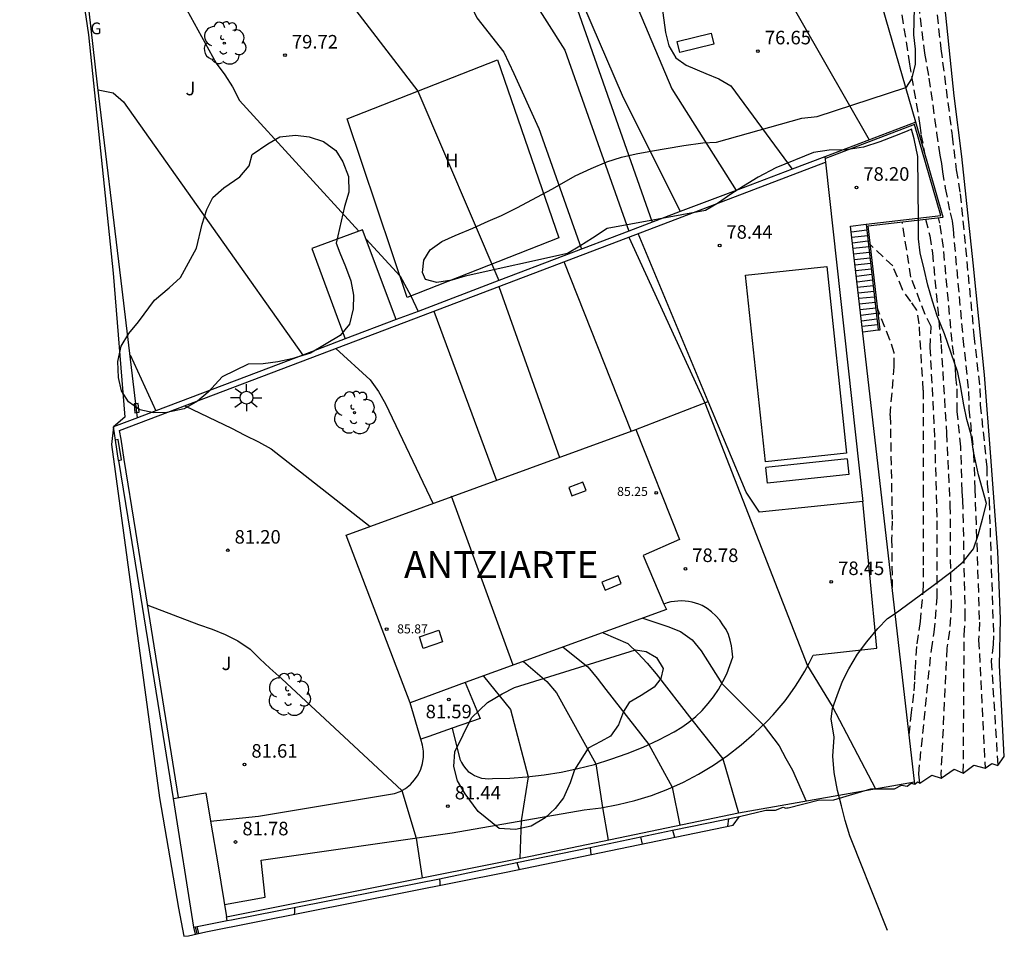
# Model space of a CAD drawing. Units: inches. Extents: x 583219.1 to 583291.9, y 4793995.7 to 4794090.3.
# Drawn here: x 583220.6 to 583275.1, y 4793995.7 to 4794046.5 of the extents above; entities that cross this region are included whole.
import ezdxf

# ---------------------------------------------------------------- set-up
doc = ezdxf.new("R2010")
doc.units = ezdxf.units.IN
doc.header["$MEASUREMENT"] = 0
doc.linetypes.add('TRAZOS_NORMALES', pattern=[0.75, 0.5, -0.25])
for name, color, linetype in [('020104', 34, 'Continuous'), ('020194', 31, 'TRAZOS_NORMALES'), ('020195', 30, 'TRAZOS_NORMALES'), ('020204', 9, 'Continuous'), ('020308', 9, 'Continuous'), ('050109', 4, 'Continuous'), ('060106', 9, 'Continuous'), ('060110', 9, 'Continuous'), ('060117', 9, 'Continuous'), ('060124', 9, 'Continuous'), ('060130', 9, 'Continuous'), ('070101', 9, 'Continuous'), ('070105', 6, 'Continuous'), ('070108', 9, 'Continuous'), ('070116', 6, 'Continuous'), ('080106', 1, 'Continuous'), ('080107', 9, 'Continuous'), ('080109', 9, 'Continuous'), ('080201', 9, 'Continuous'), ('080303', 9, 'Continuous'), ('080304', 9, 'Continuous'), ('090101', 1, 'Continuous'), ('100106', 63, 'Continuous'), ('100107', 3, 'Continuous'), ('100202', 3, 'Continuous'), ('100301', 7, 'Continuous'), ('100302', 7, 'Continuous'), ('220101', 1, 'Continuous'), ('230304', 9, 'Continuous'), ('250206', 9, 'Continuous'), ('Ambito', 30, 'Continuous')]:
    doc.layers.add(name, color=color, linetype=linetype)
doc.layers.add('020105', color=24, linetype='Continuous', lineweight=30)
doc.layers.add('080111', color=7, linetype='Continuous', lineweight=30)
doc.styles.add('ARIAL', font='arial.ttf', dxfattribs={"height": 1})
doc.styles.add('ARIALI', font='ariali.ttf', dxfattribs={"height": 1})
doc.styles.add('ROMANS', font='romans__.ttf', dxfattribs={"height": 1})

# ---------------------------------------------------------------- blocks, each defined once
blk = doc.blocks.new('PUNTO')
blk.add_circle((0, 0), 0.075)
blk = doc.blocks.new('COTAPU')
blk.add_circle((0, 0), 0.075)
blk = doc.blocks.new('FAROLA')
for p, q in [((0, 0.355), (0, 0.755)), ((-0.355, 0), (-0.895, 0)), ((-0.63, 0.51), (-0.255, 0.245)), ((0.605, 0.49), (0.276, 0.223)), ((0.355, 0), (0.855, 0)), ((-0.65, -0.52), (-0.255, -0.24)), ((0, -0.355), (0, -0.755)), ((0.585, -0.52), (0.256, -0.246))]:
    blk.add_line(p, q)
blk.add_circle((0, 0), 0.355)
blk = doc.blocks.new('ARBOL')
blk.add_circle((0, 0), 0.0587)
for centre, radius, start, end in [((-0.28, 0.855), 0.3, 359.2878, 173.6078), ((0.097, 0.97), 0.21, 23.1565, 160.4665), ((0.438, 0.881), 0.24, 301.578, 139.328), ((-0.564, 0.381), 0.532, 92.28, 254.58), ((0.656, 0.288), 0.443, 319.8556, 114.7656), ((-0.091, 0.321), 0.12, 119.14, 310.56), ((0.819, -0.249), 0.383, 235.5275, 62.0275), ((-0.556, -0.339), 0.555, 142.64, 266.54), ((-0.039, -0.384), 0.21, 189.64, 323.88), ((-0.301, -0.676), 0.45, 213.78, 295.32), ((0.299, -0.624), 0.532, 224.67, 0.24)]:
    blk.add_arc(centre, radius, start, end)

msp = doc.modelspace()

# ---------------------------------------------------------------- linework, layer by layer
at = {"layer": '020104'}
for points in [[(583220.62, 4794075.58, 79), (583223.15, 4794074.16, 79), (583226.72, 4794060.13, 79), (583227.09, 4794059.72, 79), (583227.6, 4794059.55, 79), (583228.41, 4794059.47, 79), (583229.23, 4794059.54, 79), (583237.11, 4794060.45, 79), (583237.9, 4794060.38, 79), (583238.61, 4794060.14, 79), (583239.26, 4794059.76, 79), (583239.84, 4794059.27, 79), (583241.96, 4794056.74, 79), (583242.3, 4794055.97, 79), (583245.51, 4794047.48, 79), (583245.94, 4794046.57, 79), (583247.42, 4794044.67, 79), (583247.98, 4794043.49, 79), (583249.34, 4794040.48, 79), (583249.35, 4794040.5, 79), (583251.73, 4794033.76, 79)], [(583245.49, 4794073.82, 78), (583248.37, 4794070.44, 78), (583249.01, 4794070.05, 78), (583249.51, 4794069.48, 78), (583251.61, 4794063.63, 78), (583251.67, 4794063.36, 78), (583251.7, 4794063.08, 78), (583251.7, 4794062.8, 78), (583251.66, 4794062.53, 78), (583251.59, 4794062.26, 78), (583251.49, 4794062, 78), (583251.36, 4794061.75, 78), (583251.2, 4794061.52, 78), (583251.01, 4794061.31, 78), (583250.8, 4794061.13, 78), (583250.57, 4794060.97, 78), (583247.43, 4794059.1, 78), (583248.67, 4794055.65, 78), (583250.85, 4794049.63, 78), (583251.07, 4794048.79, 78), (583251.84, 4794047.26, 78), (583253.98, 4794042.29, 78), (583257.2, 4794035.84, 78)], [(583222.2, 4794066.12, 79.5), (583222.74, 4794065.48, 79.5), (583224.93, 4794058.7, 79.5), (583225.39, 4794058.1, 79.5), (583225.98, 4794057.63, 79.5), (583226.69, 4794057.37, 79.5), (583229.61, 4794056.2, 79.5), (583234.62, 4794053.35, 79.5), (583234.92, 4794052.35, 79.5), (583235.85, 4794051.5, 79.5), (583236.28, 4794050.88, 79.5), (583236.79, 4794050.24, 79.5), (583237.33, 4794049.6, 79.5), (583237.77, 4794048.94, 79.5), (583238.26, 4794048.27, 79.5), (583242.67, 4794042.51, 79.5), (583247.15, 4794032.02, 79.5)], [(583254.2, 4794052.04, 76.5), (583256.29, 4794052.47, 76.5), (583259.95, 4794053.27, 76.5), (583260.71, 4794052.8, 76.5), (583260.96, 4794052.16, 76.5), (583261.62, 4794050.6, 76.5), (583261.94, 4794049.92, 76.5), (583262.28, 4794049.25, 76.5), (583262.63, 4794048.59, 76.5), (583267.66, 4794039.81, 76.5)], [(583255.36, 4794052.09, 77), (583256.57, 4794051.44, 77), (583256.82, 4794050.79, 77), (583257.07, 4794049.8, 77), (583256.91, 4794049.38, 77), (583256.26, 4794048.37, 77), (583256.12, 4794047.68, 77), (583256.38, 4794045.75, 77), (583256.56, 4794045.02, 77), (583256.96, 4794044.35, 77), (583257.53, 4794043.94, 77), (583258.61, 4794043.49, 77), (583259.33, 4794043.2, 77), (583260, 4794042.8, 77), (583263.4, 4794038.19, 77)], [(583248.69, 4794048.13, 78.5), (583250.81, 4794044.78, 78.5), (583254.35, 4794034.75, 78.5)], [(583224.96, 4794042.59, 80.5), (583225.79, 4794042.41, 80.5), (583226.37, 4794041.91, 80.5), (583236.29, 4794027.9, 80.5)], [(583254.35, 4794034.43, 78.5), (583258.56, 4794025.25, 78.5), (583264.25, 4794010.7, 78.5), (583265.61, 4794008.46, 78.5), (583268, 4794003.89, 78.5)], [(583250.75, 4794033.07, 79), (583254.48, 4794023.67, 79)], [(583247.15, 4794031.7, 79.5), (583250.51, 4794022.23, 79.5)], [(583238.12, 4794028.27, 80.5), (583240.03, 4794026.52, 80.5), (583240.49, 4794025.89, 80.5), (583240.87, 4794025.2, 80.5), (583243.52, 4794019.67, 80.5)], [(583226.73, 4794027.91, 81), (583228.16, 4794024.81, 81)], [(583229.76, 4794025.09, 81), (583232.34, 4794023.85, 81), (583233.09, 4794023.46, 81), (583233.85, 4794023.09, 81), (583234.54, 4794022.7, 81), (583240.02, 4794018.4, 81)], [(583227.71, 4794014.06, 81.5), (583230.52, 4794012.99, 81.5), (583231.27, 4794012.72, 81.5), (583231.99, 4794012.42, 81.5), (583232.7, 4794012.07, 81.5), (583233.39, 4794011.62, 81.5), (583233.92, 4794011.08, 81.5), (583234.47, 4794010.57, 81.5), (583235.14, 4794009.98, 81.5), (583241.78, 4794003.79, 81.5), (583242.58, 4794001.16, 81.5), (583242.9, 4793998.96, 81.5)], [(583255.12, 4794013.33, 79), (583256.51, 4794012.88, 79), (583257.21, 4794012.59, 79), (583257.85, 4794012.14, 79), (583258.35, 4794011.52, 79), (583259.5, 4794009.72, 79), (583261.79, 4794007.42, 79), (583262.68, 4794006.27, 79), (583263.05, 4794005.57, 79), (583263.42, 4794004.91, 79), (583264.17, 4794003.21, 79)], [(583252.92, 4794012.53, 79.5), (583254.29, 4794011.93, 79.5), (583254.85, 4794011.4, 79.5), (583255.37, 4794010.84, 79.5), (583255.87, 4794010.26, 79.5), (583257.83, 4794007.7, 79.5), (583259.56, 4794005.55, 79.5), (583260.42, 4794002.55, 79.5)], [(583248.51, 4794010.93, 80.5), (583249.81, 4794009.82, 80.5), (583250.34, 4794009.2, 80.5), (583252.52, 4794005.27, 80.5), (583252.89, 4794002.85, 80.5), (583253.21, 4794001.05, 80.5)], [(583246.3, 4794010.13, 81), (583247.79, 4794008.28, 81), (583248.77, 4794004.55, 81), (583248.39, 4794002.11, 81), (583248.31, 4794000.04, 81)]]:
    msp.add_polyline3d(points, dxfattribs=at)
at = {"layer": '020105'}
for points in [[(583223.68, 4794055.49, 80), (583224.81, 4794054.87, 80), (583228.04, 4794050.36, 80), (583231.5, 4794044.06, 80), (583231.98, 4794043.42, 80), (583232.41, 4794042.75, 80), (583232.8, 4794042, 80), (583239.4, 4794034.76, 80)], [(583253.2, 4794052.31, 77.5), (583253.81, 4794050.38, 77.5), (583254.04, 4794049.63, 77.5), (583254.87, 4794047.05, 77.5), (583256.73, 4794042.64, 77.5), (583260.3, 4794037.01, 77.5)], [(583239.81, 4794034.31, 80), (583241.68, 4794032.26, 80), (583242.27, 4794031.17, 80), (583242.68, 4794030.32, 80)], [(583243.55, 4794030.33, 80), (583247.02, 4794020.95, 80)], [(583250.71, 4794011.73, 80), (583252.07, 4794010.63, 80), (583252.59, 4794010.01, 80), (583253.08, 4794009.39, 80), (583255.45, 4794006.34, 80), (583256.74, 4794003.97, 80), (583257.18, 4794001.88, 80)]]:
    msp.add_polyline3d(points, dxfattribs=at)
at = {"layer": '020194'}
for points in [[(583264.27, 4794088.85, 72.64), (583264.66, 4794087.27, 72.64), (583265.53, 4794082.01, 72.64), (583265.51, 4794081.53, 72.64), (583265.22, 4794079.61, 72.64), (583265.21, 4794078.7, 72.64), (583265.1, 4794077.29, 72.64), (583265.14, 4794076.83, 72.64), (583265.33, 4794075.9, 72.64), (583266.92, 4794070.1, 72.64), (583268.38, 4794062.94, 72.64), (583268.93, 4794060.63, 72.64), (583269.06, 4794060.19, 72.64), (583269.2, 4794059.26, 72.64), (583270.13, 4794055.05, 72.64), (583270.8, 4794051.68, 72.64), (583270.99, 4794050.25, 72.64), (583271.08, 4794049.71, 72.64), (583271.63, 4794044.85, 72.64), (583272.23, 4794040.2, 72.64)], [(583270.53, 4794040.2, 73.64), (583270.49, 4794040.61, 73.64), (583269.91, 4794044.01, 73.64), (583269.15, 4794048.91, 73.64), (583269.11, 4794049.37, 73.64), (583268.74, 4794051.56, 73.64), (583268.44, 4794053, 73.64), (583266.93, 4794058.63, 73.64), (583266.73, 4794059.55, 73.64), (583265.91, 4794062.26, 73.64), (583265.79, 4794062.69, 73.64), (583265.64, 4794063.13, 73.64), (583265.56, 4794063.57, 73.64), (583265.27, 4794064.51, 73.64), (583262.73, 4794072.41, 73.64), (583261.55, 4794080.15, 73.64), (583261.5, 4794080.62, 73.64), (583261.33, 4794081.08, 73.64), (583259.96, 4794084.26, 73.64), (583258.36, 4794087.81, 73.64), (583258.29, 4794088.01, 73.64), (583258.28, 4794088.01, 73.64)], [(583270.1, 4794049.54, 73.14), (583270.72, 4794044.61, 73.14), (583270.97, 4794043.23, 73.14), (583271.39, 4794040.2, 73.14)], [(583270.78, 4794038.89, 73.64), (583270.54, 4794040.14, 73.64), (583270.53, 4794040.2, 73.64)], [(583271.39, 4794040.2, 73.14), (583271.57, 4794038.96, 73.14), (583271.67, 4794038.51, 73.14), (583271.71, 4794038.05, 73.14), (583271.87, 4794037.14, 73.14), (583272.14, 4794035.78, 73.14), (583272.25, 4794035.33, 73.14), (583272.3, 4794034.87, 73.14), (583272.85, 4794028.81, 73.14), (583273.16, 4794025.89, 73.14), (583273.18, 4794024.91, 73.14), (583273.44, 4794022.45, 73.14), (583273.51, 4794020.5, 73.14), (583273.76, 4794013.11, 73.14), (583273.72, 4794012.12, 73.14), (583274.08, 4794005.02, 73.14)], [(583272.23, 4794040.2, 72.64), (583272.25, 4794040.02, 72.64), (583272.48, 4794038.16, 72.64), (583272.7, 4794036.82, 72.64), (583273.46, 4794028.98, 72.64), (583273.78, 4794026.05, 72.64), (583273.81, 4794025.14, 72.64), (583274.17, 4794021.7, 72.64), (583274.19, 4794020.77, 72.64), (583274.3, 4794019.81, 72.64), (583274.54, 4794012.35, 72.64), (583274.52, 4794011.87, 72.64), (583274.42, 4794010.95, 72.64), (583274.78, 4794005.17, 72.64)], [(583270.78, 4794035.42, 74.14), (583271.01, 4794034.5, 74.14), (583271.16, 4794033.55, 74.14), (583271.64, 4794028.48, 74.14)], [(583272.87, 4794004.75, 73.64), (583272.87, 4794004.77, 73.64), (583272.92, 4794012.41, 73.64), (583272.98, 4794013.36, 73.64), (583272.85, 4794019.86, 73.64), (583272.81, 4794020.35, 73.64), (583272.73, 4794022.82, 73.64), (583272.53, 4794024.78, 73.64), (583272.52, 4794026.22, 73.64), (583272.46, 4794026.7, 73.64), (583272.43, 4794027.19, 73.64), (583272.25, 4794028.65, 73.64), (583271.77, 4794033.85, 73.64), (583271.57, 4794035.2, 73.64), (583271.5, 4794035.5, 73.64)], [(583270.65, 4794025.96, 75.14), (583270.43, 4794029.62, 75.14), (583270.3, 4794030.38, 75.14), (583269.96, 4794030.87, 75.14), (583269.5, 4794031.52, 75.14), (583268.97, 4794032.83, 75.14), (583267.71, 4794034.02, 75.14)], [(583268.82, 4794024.56, 75.64), (583269.05, 4794027.24, 75.64), (583269.05, 4794028.02, 75.64), (583268.81, 4794028.75, 75.64), (583268.13, 4794030.44, 75.64)], [(583271.64, 4794028.48, 74.14), (583271.94, 4794023.57, 74.14), (583272.13, 4794019.59, 74.14), (583272.16, 4794015.1, 74.14), (583272.2, 4794014.12, 74.14), (583272.11, 4794012.63, 74.14), (583271.96, 4794011.68, 74.14), (583271.63, 4794004.74, 74.14), (583271.65, 4794004.47, 74.14)], [(583270.65, 4794025.96, 75.14), (583270.65, 4794020.52, 75.14), (583270.64, 4794016.1, 75.14), (583270.64, 4794015.12, 75.14), (583270.49, 4794013.15, 75.14), (583270.27, 4794011.76, 75.14), (583270.19, 4794010.41, 75.14), (583270.17, 4794009.81, 75.14), (583270.11, 4794009.15, 75.14), (583269.98, 4794008.11, 75.14), (583269.86, 4794006.87, 75.14)], [(583268.82, 4794024.56, 75.64), (583268.93, 4794018.7, 75.64), (583268.9, 4794017.72, 75.64), (583268.93, 4794015.03, 75.64)], [(583256.77, 4794001.59, 79.14), (583256.87, 4794001.2, 79.14)], [(583252.2, 4794000.64, 80.14), (583252.24, 4794000.24, 80.14)], [(583248.14, 4793999.8, 80.64), (583248.27, 4793999.42, 80.64)], [(583243.87, 4793998.91, 81.14), (583243.88, 4793998.69, 81.14), (583243.88, 4793998.54, 81.14)], [(583235.83, 4793997.32, 81.64), (583235.84, 4793997.08, 81.64), (583235.82, 4793996.93, 81.64)]]:
    msp.add_polyline3d(points, dxfattribs=at)
at = {"layer": '020195'}
for points in [[(583271.04, 4794028.32, 74.64), (583271.09, 4794029.48, 74.64), (583270.75, 4794030.15, 74.64), (583269.97, 4794032.22, 74.64), (583269.49, 4794035.27, 74.64)], [(583270.46, 4794004.2, 74.64), (583270.4, 4794004.71, 74.64), (583271.1, 4794011.57, 74.64), (583271.26, 4794012.55, 74.64), (583271.43, 4794014.47, 74.64), (583271.42, 4794018.92, 74.64), (583271.3, 4794023.35, 74.64), (583271.04, 4794028.32, 74.64)], [(583255.11, 4794000.83, 79.64), (583255.01, 4794001.22, 79.64)]]:
    msp.add_polyline3d(points, dxfattribs=at)
at = {"layer": '050109'}
for points in [[(583261.91, 4794021.99, 78.44), (583260.81, 4794032.32, 78.44), (583265.31, 4794032.8, 78.44)], [(583265.31, 4794032.8, 78.44), (583266.4, 4794022.47, 78.44)], [(583266.4, 4794022.47, 78.44), (583261.91, 4794021.99, 78.44)]]:
    msp.add_polyline3d(points, dxfattribs=at)
at = {"layer": '060106'}
for points in [[(583267.49, 4794035.14, 78.2), (583271.63, 4794035.62, 78.2), (583270.17, 4794040.66, 78.2), (583265.63, 4794038.93, 78.2), (583265.24, 4794038.79, 78.2)], [(583267.49, 4794035.14, 78.23), (583268.16, 4794029.29, 75.79)]]:
    msp.add_polyline3d(points, dxfattribs=at)
at = {"layer": '060110'}
msp.add_polyline3d([(583252.82, 4794023.07, 79.68), (583252.82, 4794023.07, 79.67)], dxfattribs=at)
msp.add_polyline3d([(583252.82, 4794023.07, 79.68), (583252.82, 4794023.07, 79.67)], dxfattribs=at)
at = {"layer": '060117'}
for points in [[(583266.63, 4794035.04, 78.23), (583267.49, 4794035.14, 78.23)], [(583266.67, 4794034.73, 78.1), (583267.52, 4794034.83, 78.1)], [(583266.7, 4794034.43, 77.98), (583267.56, 4794034.52, 77.98)], [(583266.74, 4794034.12, 77.85), (583267.59, 4794034.22, 77.85)], [(583266.77, 4794033.81, 77.72), (583267.63, 4794033.91, 77.72)], [(583266.81, 4794033.5, 77.59), (583267.66, 4794033.6, 77.59)], [(583266.84, 4794033.19, 77.46), (583267.7, 4794033.29, 77.46)], [(583266.88, 4794032.89, 77.33), (583267.73, 4794032.98, 77.33)], [(583266.91, 4794032.58, 77.21), (583267.77, 4794032.68, 77.21)], [(583266.95, 4794032.27, 77.08), (583267.8, 4794032.37, 77.08)], [(583266.99, 4794031.96, 76.95), (583267.84, 4794032.06, 76.95)], [(583267.02, 4794031.65, 76.82), (583267.87, 4794031.75, 76.82)], [(583267.06, 4794031.34, 76.69), (583267.91, 4794031.44, 76.69)], [(583267.09, 4794031.04, 76.56), (583267.94, 4794031.13, 76.56)], [(583267.13, 4794030.73, 76.44), (583267.98, 4794030.83, 76.44)], [(583267.16, 4794030.42, 76.31), (583268.02, 4794030.52, 76.31)], [(583267.2, 4794030.11, 76.18), (583268.05, 4794030.21, 76.18)], [(583267.23, 4794029.8, 76.05), (583268.09, 4794029.9, 76.05)], [(583267.27, 4794029.5, 75.92), (583268.12, 4794029.59, 75.92)], [(583267.3, 4794029.19, 75.79), (583268.16, 4794029.29, 75.79)], [(583268.16, 4794029.29, 75.79), (583268.26, 4794029.3, 75.79)]]:
    msp.add_polyline3d(points, dxfattribs=at)
at = {"layer": '060124'}
for points in [[(583245.29, 4794009.77, 81.23), (583246.11, 4794007.77, 81.23), (583244.57, 4794007.24, 81.31)], [(583243.27, 4794006.79, 81.37), (583242.83, 4794006.64, 81.4), (583242.24, 4794008.65, 81.4)], [(583244.57, 4794007.24, 81.31), (583243.27, 4794006.79, 81.37)]]:
    msp.add_polyline3d(points, dxfattribs=at)
at = {"layer": '060130'}
for points in [[(583265.24, 4794038.57, 78.47), (583267.31, 4794019.79, 78.37)], [(583254.74, 4794023.77, 78.89), (583258.75, 4794025.32, 78.48)], [(583267.31, 4794019.79, 78.37), (583261.58, 4794019.2, 78.5), (583260.84, 4794020.3, 78.5), (583258.75, 4794025.32, 78.48)], [(583266.44, 4794022.15, 78.44), (583261.94, 4794021.68, 78.44)], [(583266.44, 4794022.15, 78.44), (583266.53, 4794021.28, 78.44)], [(583262.03, 4794020.8, 78.44), (583261.94, 4794021.68, 78.44)], [(583266.53, 4794021.28, 78.44), (583262.03, 4794020.8, 78.44)], [(583231.96, 4793997.49, 81.87), (583234.22, 4793997.88, 81.87), (583234, 4793999.94, 81.76), (583244.56, 4794001.44, 81.43), (583251.87, 4794002.72, 80.6), (583252.82, 4794002.83, 80.5), (583253.76, 4794003.01, 80.4), (583254.69, 4794003.23, 80.28), (583255.6, 4794003.52, 80.16), (583256.5, 4794003.86, 80.03), (583257.37, 4794004.25, 79.9), (583258.21, 4794004.69, 79.75), (583259.03, 4794005.19, 79.6), (583259.82, 4794005.73, 79.44), (583260.57, 4794006.32, 79.28), (583261.29, 4794006.95, 79.11), (583261.66, 4794007.29, 79.03), (583262.01, 4794007.63, 78.94), (583262.35, 4794007.99, 78.87), (583262.68, 4794008.37, 78.8), (583263, 4794008.75, 78.73), (583263.29, 4794009.15, 78.67), (583263.58, 4794009.56, 78.61), (583263.84, 4794009.98, 78.56), (583264.1, 4794010.4, 78.52), (583264.33, 4794010.84, 78.48), (583264.55, 4794011.29, 78.45), (583268.08, 4794011.68, 78.45), (583267.31, 4794019.79, 78.37)], [(583244.57, 4794007.24, 81.31), (583245, 4794005.53, 81.31), (583245.09, 4794005.34, 81.31), (583245.19, 4794005.16, 81.32), (583245.32, 4794005, 81.32), (583245.46, 4794004.85, 81.31), (583245.63, 4794004.73, 81.31), (583245.8, 4794004.62, 81.29), (583245.99, 4794004.54, 81.28), (583246.19, 4794004.48, 81.26), (583246.39, 4794004.45, 81.24), (583246.6, 4794004.44, 81.22), (583246.8, 4794004.46, 81.2), (583247.76, 4794004.48, 81.1), (583248.71, 4794004.55, 81), (583249.66, 4794004.66, 80.89), (583250.6, 4794004.81, 80.77), (583251.53, 4794005.01, 80.64), (583252.45, 4794005.24, 80.51), (583253.36, 4794005.52, 80.36), (583254.26, 4794005.84, 80.21), (583255.15, 4794006.2, 80.05), (583256.01, 4794006.6, 79.89), (583256.86, 4794007.04, 79.72), (583257.28, 4794007.29, 79.62), (583257.68, 4794007.58, 79.53), (583258.06, 4794007.89, 79.44), (583258.41, 4794008.23, 79.34), (583258.74, 4794008.6, 79.25), (583259.04, 4794008.98, 79.16), (583259.31, 4794009.39, 79.07), (583259.56, 4794009.82, 78.97), (583259.77, 4794010.26, 78.89), (583259.95, 4794010.71, 78.8), (583260.1, 4794011.18, 78.72), (583260.08, 4794011.5, 78.71), (583260.04, 4794011.81, 78.71), (583259.96, 4794012.12, 78.7), (583259.86, 4794012.42, 78.7), (583259.73, 4794012.7, 78.71), (583259.56, 4794012.97, 78.71), (583259.38, 4794013.23, 78.72), (583259.16, 4794013.46, 78.73), (583258.93, 4794013.68, 78.74), (583258.68, 4794013.87, 78.76), (583258.41, 4794014.03, 78.77), (583258.23, 4794014.11, 78.78), (583258.04, 4794014.17, 78.78), (583257.85, 4794014.22, 78.78), (583257.65, 4794014.26, 78.77), (583257.46, 4794014.28, 78.77), (583257.26, 4794014.29, 78.76), (583257.06, 4794014.28, 78.75), (583256.87, 4794014.26, 78.74), (583256.67, 4794014.23, 78.73), (583256.48, 4794014.18, 78.72), (583256.29, 4794014.11, 78.7)], [(583231.19, 4794002.1, 81.79), (583233.85, 4794002.37, 81.76), (583241.38, 4794003.62, 81.53), (583241.69, 4794003.74, 81.5), (583241.99, 4794003.91, 81.48), (583242.26, 4794004.12, 81.46), (583242.49, 4794004.38, 81.44), (583242.68, 4794004.66, 81.42), (583242.83, 4794004.97, 81.41), (583242.93, 4794005.29, 81.4), (583242.98, 4794005.63, 81.39), (583242.98, 4794005.97, 81.39), (583242.93, 4794006.31, 81.39), (583242.83, 4794006.64, 81.4)]]:
    msp.add_polyline3d(points, dxfattribs=at)
at = {"layer": '070101'}
msp.add_polyline3d([(583242.07, 4794031.09, 80.01), (583238.76, 4794040.98, 79.87), (583247.08, 4794044.24, 79.08), (583250.47, 4794034.39, 79.29), (583242.07, 4794031.09, 80.01)], dxfattribs=at)
at = {"layer": '070105'}
for points in [[(583226.15, 4794023.72, 81.12), (583242.44, 4794029.91, 80.15), (583255.12, 4794034.73, 78.39), (583265.24, 4794038.57, 78.47)], [(583265.21, 4794038.88, 76.7), (583263.4, 4794038.19, 77), (583260.3, 4794037.01, 77.5), (583257.2, 4794035.84, 78), (583254.35, 4794034.75, 78.5), (583247.15, 4794032.02, 79.5), (583242.68, 4794030.32, 80), (583241.46, 4794029.86, 80.09)], [(583265.21, 4794038.88, 78.47), (583265.24, 4794038.57, 78.47)], [(583258.75, 4794025.32, 78.48), (583254.87, 4794034.63, 78.42)], [(583238.65, 4794028.79, 80.31), (583236.29, 4794027.9, 80.5), (583228.16, 4794024.81, 81), (583227.15, 4794024.42, 81.1), (583225.82, 4794023.92, 81.12)], [(583225.93, 4794023.19, 81.14), (583225.82, 4794023.92, 81.12)], [(583229.42, 4794003.4, 81.92), (583227.05, 4794018.14, 81.33), (583226.41, 4794022.12, 81.18), (583226.23, 4794023.24, 81.14), (583226.15, 4794023.72, 81.12)], [(583229.13, 4794003.35, 81.92), (583226.76, 4794018.09, 81.33), (583226.11, 4794022.07, 81.18)], [(583232.08, 4793996.79, 81.88), (583248.91, 4794000.16, 80.78), (583260.42, 4794002.55, 79.11), (583270.16, 4794004.27, 78.23)], [(583232.11, 4793996.59, 82.15), (583232.34, 4793996.64, 82.15), (583243.87, 4793998.91, 81.14), (583248.14, 4793999.8, 80.64), (583252.2, 4794000.64, 80.14), (583255.01, 4794001.22, 79.64), (583256.77, 4794001.59, 79.14), (583260.47, 4794002.36, 78.31)], [(583230.35, 4793995.83, 82.16), (583230.26, 4793996.22, 82.16)], [(583230.54, 4793995.87, 82.16), (583230.45, 4793996.26, 82.16)]]:
    msp.add_polyline3d(points, dxfattribs=at)
at = {"layer": '070108'}
for points in [[(583270.24, 4794040.79, 76.31), (583266.55, 4794053.54, 76.31), (583264.18, 4794061.75, 76.09), (583259.62, 4794078.17, 74.69)], [(583227.15, 4794024.42, 81.1), (583226.23, 4794032.01, 80.88), (583224.93, 4794042.86, 80.49), (583224.33, 4794048.11, 80.28), (583224.14, 4794049.82, 80.21)], [(583230.44, 4793995.85, 82.16), (583230.35, 4793996.24, 82.16)]]:
    msp.add_polyline3d(points, dxfattribs=at)
at = {"layer": '070116'}
for points in [[(583270.24, 4794040.79, 76.31), (583265.59, 4794039.02, 76.64), (583265.21, 4794038.88, 76.7)], [(583271.75, 4794035.53, 74.21), (583270.24, 4794040.79, 76.31)], [(583268.26, 4794029.3, 75.79), (583267.6, 4794035.05, 74.99), (583271.75, 4794035.53, 74.21)], [(583270.18, 4794004.14, 78.23), (583266.63, 4794035.04, 78.23)]]:
    msp.add_polyline3d(points, dxfattribs=at)
at = {"layer": '080106'}
for points in [[(583251.81, 4794020.87, 79.91), (583251.02, 4794020.57, 80.02), (583251.19, 4794020.1, 80.02), (583251.98, 4794020.4, 79.91), (583251.81, 4794020.87, 79.91)], [(583253.76, 4794015.67, 79.97), (583252.86, 4794015.32, 80.12), (583253.03, 4794014.89, 80.13), (583253.93, 4794015.25, 79.98), (583253.76, 4794015.67, 79.97)], [(583242.76, 4794012.3, 81.35), (583243.83, 4794012.67, 81.26), (583244.04, 4794012.02, 81.26), (583242.97, 4794011.65, 81.34), (583242.76, 4794012.3, 81.35)]]:
    msp.add_polyline3d(points, dxfattribs=at)
at = {"layer": '080107'}
for points in [[(583241.46, 4794029.86, 80.09), (583239.61, 4794034.84, 79.91), (583236.79, 4794033.79, 80.14), (583238.65, 4794028.79, 80.31)], [(583241.46, 4794029.86, 80.09), (583238.65, 4794028.79, 80.31)], [(583229.13, 4794003.35, 81.92), (583230.58, 4794003.6, 81.73)], [(583230.58, 4794003.6, 81.73), (583230.93, 4794003.66, 81.73), (583231.19, 4794002.1, 81.79)], [(583230.26, 4793996.22, 82.16), (583229.13, 4794003.35, 81.92)], [(583231.19, 4794002.1, 81.79), (583231.61, 4793999.62, 81.84)], [(583231.61, 4793999.62, 81.84), (583232.08, 4793996.79, 81.88)], [(583230.26, 4793996.22, 82.15), (583232.11, 4793996.59, 82.15)], [(583232.11, 4793996.59, 81.98), (583232.08, 4793996.79, 81.98)]]:
    msp.add_polyline3d(points, dxfattribs=at)
at = {"layer": '080109'}
msp.add_polyline3d([(583247.94, 4794010.73, 81.02), (583244.53, 4794020.08, 80.76)], dxfattribs=at)
at = {"layer": '080111'}
for points in [[(583238.7, 4794017.92, 81.19), (583254.74, 4794023.77, 78.89), (583257.16, 4794017.69, 78.8), (583255.14, 4794016.81, 78.8), (583256.29, 4794014.11, 78.7), (583256.43, 4794013.81, 78.7), (583245.29, 4794009.77, 81.23), (583242.24, 4794008.65, 81.4), (583238.7, 4794017.92, 81.19)], [(583252.13, 4794022.82, 79.75), (583252.14, 4794022.82, 79.75)], [(583252.13, 4794022.82, 79.75), (583252.14, 4794022.82, 79.75)], [(583252.13, 4794022.82, 79.75), (583252.14, 4794022.82, 79.75)], [(583255.65, 4794013.52, 79.84), (583255.64, 4794013.52, 79.84)]]:
    msp.add_polyline3d(points, dxfattribs=at)
at = {"layer": '090101'}
msp.add_polyline3d([(583257.03, 4794045.26, 76.84), (583258.91, 4794045.72, 76.84), (583259.06, 4794045.12, 76.84), (583257.18, 4794044.65, 76.84), (583257.03, 4794045.26, 76.84)], dxfattribs=at)
at = {"layer": '100106'}
for points in [[(583269.68, 4794042.71, 79.3), (583269.72, 4794042.73, 79.3), (583270.02, 4794043.2, 79.3), (583270.22, 4794043.98, 79.3), (583270.23, 4794044.84, 79.3), (583270.13, 4794045.63, 79.3), (583270.17, 4794047.13, 79.33), (583269.87, 4794047.19, 79.72), (583269.16, 4794047.59, 79.75), (583268.5, 4794048.17, 79.75), (583267.97, 4794048.95, 79.98), (583267.74, 4794049.43, 80.21)], [(583270.38, 4794035.37, 80.98), (583270.36, 4794038.89, 80.93), (583270.14, 4794039.87, 80.67), (583270.01, 4794040.4, 80.44), (583269.77, 4794040.3, 80.05), (583269.06, 4794040.02, 80.02), (583268.24, 4794039.7, 80.02), (583267.35, 4794039.4, 80.02), (583266.38, 4794039.27, 80.02), (583265.45, 4794039.25, 80.21), (583264.58, 4794039.12, 80.38), (583262.48, 4794038.26, 80.57), (583261.51, 4794037.74, 80.57), (583260.7, 4794037.25, 80.64), (583259.99, 4794036.81, 80.8), (583259.31, 4794036.33, 80.87), (583258.6, 4794035.9, 80.9), (583253.15, 4794034.9, 81.29), (583252.34, 4794034.37, 81.29), (583251.64, 4794033.93, 81.29), (583250.96, 4794033.53, 81.29), (583245.28, 4794032.27, 81.65), (583244.54, 4794032.04, 81.62), (583243.71, 4794031.92, 81.62), (583243.09, 4794032.09, 81.62), (583242.93, 4794032.47, 81.62), (583242.99, 4794033.15, 81.62), (583243.35, 4794033.72, 81.62), (583244, 4794034.19, 81.62), (583244.73, 4794034.51, 81.62), (583245.72, 4794034.92, 81.62), (583246.56, 4794035.31, 81.62), (583247.29, 4794035.63, 81.62), (583248.15, 4794036.05, 81.62), (583250.13, 4794037.11, 81.49), (583251.38, 4794037.82, 80.84), (583252.26, 4794038.22, 80.67), (583253.14, 4794038.6, 80.61), (583253.94, 4794038.85, 80.61), (583254.76, 4794039.04, 80.61), (583255.66, 4794039.2, 80.61), (583256.42, 4794039.34, 80.61), (583257.4, 4794039.5, 80.61), (583258.44, 4794039.64, 80.38), (583259.21, 4794039.69, 80.18), (583263.92, 4794041.01, 79.3), (583264.78, 4794041.11, 79.3), (583269.68, 4794042.71, 79.3)], [(583234.36, 4794039.6, 82.91), (583235.02, 4794039.99, 82.93), (583235.9, 4794040.08, 82.93), (583236.65, 4794039.98, 82.93), (583237.44, 4794039.73, 82.93), (583238.13, 4794039.23, 82.93), (583238.51, 4794038.6, 82.95), (583238.82, 4794037.78, 82.96), (583238.85, 4794036.92, 82.99), (583238.61, 4794036.13, 83.08), (583238.15, 4794034.09, 83.29), (583238.34, 4794033.56, 83.29), (583238.66, 4794032.8, 83.29), (583238.96, 4794032, 83.31), (583239.1, 4794031.21, 83.67), (583239.08, 4794030.46, 83.83), (583238.88, 4794029.61, 83.83), (583238.37, 4794028.98, 83.83), (583236.73, 4794028.01, 84.47), (583235.68, 4794027.69, 84.47), (583234.91, 4794027.52, 84.47), (583234.1, 4794027.41, 84.47), (583233.28, 4794027.39, 84.47), (583231.83, 4794026.7, 84.88), (583231.06, 4794025.84, 84.93), (583230.46, 4794025.34, 84.62), (583229.73, 4794024.92, 84.37), (583228.77, 4794024.72, 84.29), (583228.04, 4794024.71, 84.11), (583227.27, 4794024.86, 83.99), (583226.64, 4794025.31, 83.91), (583226.26, 4794025.91, 83.91), (583226.1, 4794026.66, 83.91), (583226.05, 4794027.55, 83.91), (583226.24, 4794028.4, 83.9), (583226.67, 4794029.1, 83.9), (583227.19, 4794029.74, 83.9), (583228.09, 4794030.94, 83.9), (583228.89, 4794031.63, 83.9), (583229.53, 4794032.19, 83.72), (583230.41, 4794033.82, 83.04), (583230.73, 4794035.15, 82.83), (583230.98, 4794035.95, 82.83), (583231.31, 4794036.63, 82.83), (583231.92, 4794037.16, 82.83), (583232.81, 4794037.76, 82.37), (583233.32, 4794038.37, 82.45), (583233.5, 4794039, 82.47), (583234.36, 4794039.6, 82.91)], [(583269.09, 4794013.6, 81.92), (583269.37, 4794013.79, 81.92), (583271.2, 4794015.14, 82.77), (583272.25, 4794015.93, 82.77), (583272.87, 4794016.45, 82.83), (583273.43, 4794017.17, 82.87), (583273.69, 4794017.92, 82.87), (583273.94, 4794018.82, 82.87), (583274.16, 4794019.68, 82.87), (583273.71, 4794021.27, 82.15), (583273.44, 4794022.56, 81.88), (583273.3, 4794023.49, 81.88), (583273.07, 4794024.34, 81.88), (583272.9, 4794025.14, 81.88), (583272.72, 4794026.21, 81.82), (583272.57, 4794026.94, 81.46), (583271.82, 4794029.07, 81.03), (583271.43, 4794030.08, 81.03), (583271.17, 4794030.89, 81.03), (583270.91, 4794031.77, 81), (583270.7, 4794032.66, 81), (583270.48, 4794033.55, 81), (583270.39, 4794034.34, 81), (583270.38, 4794035.37, 80.98)], [(583268.68, 4793996.05, 76.81), (583267.09, 4794000.03, 79.69), (583266.84, 4794000.63, 80.25), (583266.59, 4794001.29, 80.64), (583266.32, 4794002.13, 80.7), (583266.12, 4794002.95, 80.7), (583265.91, 4794003.8, 80.7), (583265.71, 4794004.78, 80.7), (583265.65, 4794005.69, 80.7), (583265.72, 4794006.74, 80.7), (583265.56, 4794007.76, 80.87), (583265.63, 4794008.33, 81.46), (583265.88, 4794009.06, 81.85), (583266.18, 4794009.84, 81.92), (583266.54, 4794010.53, 81.92), (583267.02, 4794011.34, 81.92), (583267.52, 4794012.03, 81.92), (583268.14, 4794012.77, 81.92), (583268.68, 4794013.31, 81.92), (583269.09, 4794013.6, 81.92)], [(583251.34, 4794004.94, 85.02), (583251.1, 4794004.22, 85.02), (583250.73, 4794003.39, 85.02), (583250.27, 4794002.8, 85.02), (583249.72, 4794002.27, 85.02), (583248.94, 4794001.82, 85.02), (583248.08, 4794001.64, 85.02), (583247.17, 4794001.68, 85.02), (583246.01, 4794002.63, 85.02), (583245.29, 4794003.61, 85.04), (583244.87, 4794004.33, 85.04), (583244.65, 4794005.12, 85.04), (583244.71, 4794005.93, 85.04), (583245.64, 4794007.81, 85.04), (583246.52, 4794008.67, 85.02), (583247.34, 4794009.15, 85.02), (583248.02, 4794009.5, 85.02), (583254.71, 4794011.58, 82.85), (583255.31, 4794011.49, 82.83), (583255.88, 4794011.15, 82.7), (583256.25, 4794010.55, 82.7), (583256.12, 4794009.99, 82.83), (583255.75, 4794009.51, 83.09), (583255.03, 4794009.06, 83.25), (583254.36, 4794008.67, 83.25), (583254.06, 4794008.17, 83.3), (583253.77, 4794007.42, 83.39), (583253.33, 4794006.8, 83.52), (583252.79, 4794006.5, 83.66), (583252.1, 4794006.14, 84.02), (583251.34, 4794004.94, 85.02)], [(583248.3, 4794010.78, 80.97), (583248.3, 4794010.78, 80.98)], [(583248.3, 4794010.78, 80.97), (583248.3, 4794010.78, 80.98)]]:
    msp.add_polyline3d(points, dxfattribs=at)
at = {"layer": '100107'}
for points in [[(583251.03, 4794048.4, 78.11), (583255.65, 4794035.25, 78.25)], [(583259.84, 4794001.81, 79.32), (583259.89, 4794002.23, 79.31)]]:
    msp.add_polyline3d(points, dxfattribs=at)
at = {"layer": '220101'}
for points in [[(583226.95, 4794025.19, 80.92), (583227, 4794024.7, 80.94), (583227.23, 4794024.73, 80.93), (583227.18, 4794025.21, 80.91), (583226.95, 4794025.19, 80.92)], [(583225.9, 4794023.19, 81.14), (583226.08, 4794022.07, 81.18), (583226.26, 4794022.1, 81.18), (583226.08, 4794023.22, 81.14), (583225.9, 4794023.19, 81.14)]]:
    msp.add_polyline3d(points, dxfattribs=at)
at = {"layer": 'Ambito'}
for points in [[(583223.67, 4794050.74, 80.02), (583224.43, 4794045.62, 80.4), (583225.8, 4794032.43, 80.4), (583226.44, 4794024.47, 80.92), (583225.82, 4794023.92, 80.91), (583225.7, 4794022.95, 80.94), (583228.36, 4794003.39, 81.74)], [(583228.36, 4794003.39, 81.74), (583229.42, 4793997.28, 81.74), (583229.7, 4793995.72, 79.21), (583229.96, 4793995.74, 79.21), (583230.93, 4793995.96, 79.21), (583247.56, 4793999.27, 79.21), (583260.13, 4794001.87, 79.21), (583260.47, 4794002.36, 79.21), (583261.94, 4794002.71, 84.5), (583262.47, 4794002.71, 78.61), (583262.89, 4794002.87, 84.5), (583262.95, 4794002.86, 82.88), (583263.02, 4794002.81, 78.64), (583263.09, 4794002.84, 79.65), (583263.18, 4794002.83, 77.64), (583264.83, 4794003.25, 84.5), (583265.7, 4794003.28, 77.65), (583267.75, 4794003.89, 84.5), (583269.06, 4794003.89, 75.64), (583269.45, 4794004.08, 75.64), (583269.76, 4794004.04, 75.14), (583269.99, 4794004.19, 75.64), (583270.18, 4794004.14, 76.01), (583270.33, 4794004.28, 76.01), (583270.46, 4794004.2, 74.64), (583271.12, 4794004.65, 76.01), (583271.65, 4794004.47, 74.14), (583272.36, 4794004.97, 74.14), (583272.87, 4794004.75, 73.64), (583273.45, 4794005.19, 74.14), (583274.08, 4794005.02, 73.14), (583274.45, 4794005.29, 74.14), (583274.78, 4794005.17, 72.64), (583275.14, 4794005.68, 72.36), (583274.88, 4794010.71, 72.36), (583274.93, 4794013.3, 72.36), (583274.79, 4794017.03, 72.36), (583274.39, 4794022.26, 72.36), (583274.04, 4794026.8, 72.36), (583273.41, 4794033.01, 72.36), (583272.78, 4794038.9, 72.36), (583272.36, 4794042.25, 72.36), (583271.73, 4794048.35, 72.36)]]:
    msp.add_polyline3d(points, dxfattribs=at)

# ---------------------------------------------------------------- block references
at = {"layer": '020204'}
for p in [(583235.31, 4794044.5, 79.72), (583261.5, 4794044.72, 76.64), (583266.95, 4794037.17, 78.2), (583259.38, 4794033.97, 78.44), (583232.14, 4794017.09, 81.19), (583257.48, 4794016.06, 78.78), (583265.56, 4794015.35, 78.45), (583233.07, 4794005.23, 81.6), (583244.33, 4794002.93, 81.43), (583232.57, 4794000.94, 81.77)]:
    msp.add_blockref('COTAPU', p, dxfattribs=at)
at = {"layer": '020204', "rotation": 359.99}
msp.add_blockref('COTAPU', (583244.38, 4794008.83, 81.58), dxfattribs=at)
at = {"layer": '080201', "rotation": 359.99}
for p in [(583255.87, 4794020.27, 85.24), (583240.94, 4794012.72, 85.87)]:
    msp.add_blockref('PUNTO', p, dxfattribs=at)
at = {"layer": '100202'}
for p in [(583231.95, 4794045.17, 80.08), (583239.16, 4794024.71, 80.8), (583235.54, 4794009.11, 81.47)]:
    msp.add_blockref('ARBOL', p, dxfattribs=at)
at = {"layer": '250206'}
msp.add_blockref('FAROLA', (583233.18, 4794025.54, 80.95), dxfattribs=at)

# ---------------------------------------------------------------- texts
at = {"layer": '020308', "style": 'ARIAL'}
for s, p in [('79.72', (583235.69, 4794044.87, 79.72)), ('76.65', (583261.88, 4794045.1, 76.65)), ('78.20', (583267.33, 4794037.55, 78.2)), ('78.44', (583259.75, 4794034.34, 78.44)), ('81.20', (583232.52, 4794017.46, 81.2)), ('78.78', (583257.86, 4794016.44, 78.78)), ('78.45', (583265.94, 4794015.72, 78.45)), ('81.61', (583233.45, 4794005.61, 81.61)), ('81.44', (583244.71, 4794003.3, 81.44)), ('81.78', (583232.95, 4794001.31, 81.78))]:
    msp.add_text(s, height=0.75, dxfattribs=at).set_placement(p)
msp.add_text('81.59', height=0.75, rotation=359.99, dxfattribs=at).set_placement((583243.1, 4794007.79, 81.59))
at = {"layer": '080303', "style": 'ARIAL'}
for s, p in [('85.25', (583253.7, 4794020.1, 85.25)), ('85.87', (583241.52, 4794012.49, 85.87))]:
    msp.add_text(s, height=0.5, rotation=359.99, dxfattribs=at).set_placement(p)
at = {"layer": '080304', "style": 'ARIALI'}
msp.add_text('ANTZIARTE', height=1.5, rotation=359.99, dxfattribs=at).set_placement((583241.9, 4794015.55))
at = {"layer": '100301', "style": 'ARIAL'}
for s, p in [('J', (583229.8, 4794042.28, 80)), ('H', (583244.18, 4794038.3, 79.44))]:
    msp.add_text(s, height=0.75, dxfattribs=at).set_placement(p)
at = {"layer": '100302', "style": 'ARIAL'}
msp.add_text('J', height=0.75, rotation=359.99, dxfattribs=at).set_placement((583231.8, 4794010.46))
at = {"layer": '230304', "style": 'ROMANS'}
msp.add_text('G', height=0.65, dxfattribs=at).set_placement((583224.54, 4794045.66))

doc.saveas('drawing.dxf')
